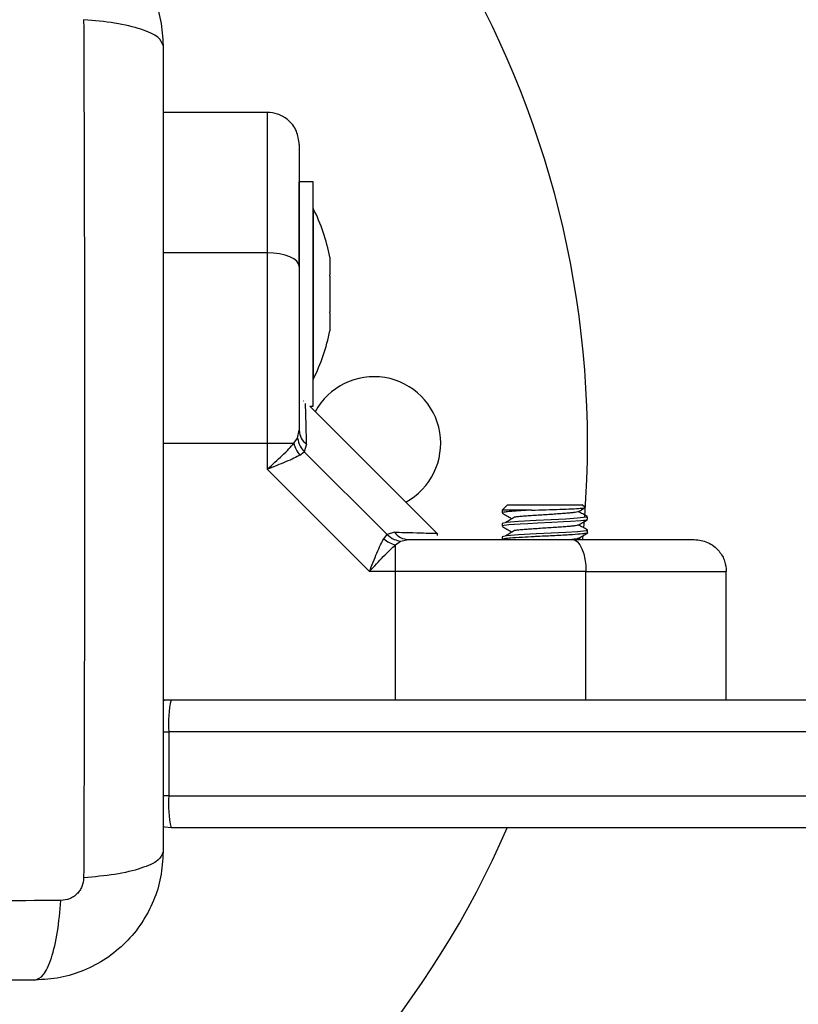
# Model space of a CAD drawing. Units: millimetres. Extents: x 106.88 to 114.01, y 1474.1 to 1482.16.
# Drawn here: x 110.52 to 110.59, y 1476.14 to 1476.24 of the extents above; entities that cross this region are included whole.
import ezdxf

# ---------------------------------------------------------------- set-up
doc = ezdxf.new("R2010")
doc.units = ezdxf.units.MM
doc.header["$PDSIZE"] = -1
doc.layers.add('DIASTASEIS', color=253, linetype='Continuous', lineweight=5)
doc.styles.get("Standard").update_dxf_attribs({"font": 'ARIALN.TTF'})
doc.dimstyles.get("Standard").update_dxf_attribs({"dimtxt": 0.18, "dimasz": 0.15, "dimexe": 0.1, "dimexo": 0, "dimgap": 0.09, "dimtad": 0, "dimtih": 1, "dimtoh": 1, "dimzin": 0, "dimdsep": 46, "dimtxsty": 'Standard', "dimblk": 'OBLIQUE', "dimcen": 0.09, "dimadec": 0, "dimazin": 0, "dimtfac": 1, "dimtofl": 0, "dimtmove": 0, "dimatfit": 3, "dimldrblk": 'OBLIQUE', "dimfxl": 1, "dimtolj": 1, "dimtzin": 0, "dimarcsym": 0})

# ---------------------------------------------------------------- blocks, each defined once
blk = doc.blocks.new('_Oblique')
at = {"color": 0, "linetype": 'ByBlock', "lineweight": -2}
blk.add_line((-0.5, -0.5), (0.5, 0.5), dxfattribs=at)
blk = doc.blocks.new('*D89')
at = {"layer": 'Defpoints', "color": 0}
for p in [(110.4325747414839, 1476.196800454506), (111.4270747414837, 1476.196800454506), (111.4270747414837, 1475.822595647406)]:
    blk.add_point(p, dxfattribs=at)
at = {"layer": 'DIASTASEIS', "color": 0, "lineweight": -2}
for p, q in [((110.4325747414839, 1476.196800454506), (110.4325747414839, 1475.722595647406)), ((111.4270747414837, 1476.196800454506), (111.4270747414837, 1475.722595647406)), ((110.4325747414839, 1475.822595647406), (110.6552817674047, 1475.822595647406)), ((111.4270747414837, 1475.822595647406), (111.2043677155629, 1475.822595647406))]:
    blk.add_line(p, q, dxfattribs=at)
at = {"layer": 'DIASTASEIS', "color": 0, "linetype": 'ByBlock', "lineweight": -2, "xscale": 0.15, "yscale": 0.15, "zscale": 0.15, "rotation": 180}
blk.add_blockref('_Oblique', (110.4325747414839, 1475.822595647406), dxfattribs=at)
at = {"layer": 'DIASTASEIS', "color": 0, "linetype": 'ByBlock', "lineweight": -2, "xscale": 0.15, "yscale": 0.15, "zscale": 0.15}
blk.add_blockref('_Oblique', (111.4270747414837, 1475.822595647406), dxfattribs=at)
at = {"layer": 'DIASTASEIS', "color": 0, "insert": (110.9298247414838, 1475.822595647406), "char_height": 0.18, "attachment_point": 5}
blk.add_mtext('\\A1;\\A1;1.00', dxfattribs=at)
blk = doc.blocks.new('*D99')
at = {"layer": 'Defpoints', "color": 0}
for p in [(108.931824741351, 1476.162104559408), (112.9318247412554, 1476.162104559408), (112.9318247412554, 1474.22021013572)]:
    blk.add_point(p, dxfattribs=at)
at = {"layer": 'DIASTASEIS', "color": 0, "lineweight": -2}
for p, q in [((108.931824741351, 1476.162104559408), (108.931824741351, 1474.12021013572)), ((112.9318247412554, 1476.162104559408), (112.9318247412554, 1474.12021013572)), ((108.931824741351, 1474.22021013572), (110.6473977290249, 1474.22021013572)), ((112.9318247412554, 1474.22021013572), (111.2162517535815, 1474.22021013572))]:
    blk.add_line(p, q, dxfattribs=at)
at = {"layer": 'DIASTASEIS', "color": 0, "linetype": 'ByBlock', "lineweight": -2, "xscale": 0.15, "yscale": 0.15, "zscale": 0.15, "rotation": 180}
blk.add_blockref('_Oblique', (108.931824741351, 1474.22021013572), dxfattribs=at)
at = {"layer": 'DIASTASEIS', "color": 0, "linetype": 'ByBlock', "lineweight": -2, "xscale": 0.15, "yscale": 0.15, "zscale": 0.15}
blk.add_blockref('_Oblique', (112.9318247412554, 1474.22021013572), dxfattribs=at)
at = {"layer": 'DIASTASEIS', "color": 0, "insert": (110.9318247413032, 1474.22021013572), "char_height": 0.18, "attachment_point": 5}
blk.add_mtext('\\A1;4.00', dxfattribs=at)
blk = doc.blocks.new('G103_')
at = {"color": 7, "linetype": 'Continuous', "lineweight": 25}
for p, q in [((120.1567096803009, 1484.245700293666), (120.1469596803008, 1484.245700293666)), ((120.161009680301, 1484.239200293666), (120.1597096803006, 1484.239200293666)), ((120.1597096803006, 1484.231648848339), (120.1597096803006, 1484.239200293666)), ((120.161009680301, 1484.218200293666), (120.161009680301, 1484.239200293666)), ((120.1610196803007, 1484.236700293666), (120.161009680301, 1484.236700293666)), ((120.1610196803007, 1484.236700293666), (120.1610196803007, 1484.220700293667)), ((120.1567096803009, 1484.232554929921), (120.1469596803008, 1484.232554929921)), ((120.1567096803009, 1484.232554929921), (120.1567096803009, 1484.214714712746)), ((120.1625827440443, 1484.232145816489), (120.1625827440443, 1484.230480872457)), ((120.1625827440443, 1484.230365237699), (120.1625827440443, 1484.227035349634)), ((120.1625827440443, 1484.226919714876), (120.1625827440443, 1484.225254770844)), ((120.1625827440443, 1484.225254770844), (120.1625827035377, 1484.225254531168)), ((120.161009680301, 1484.220700293667), (120.1610196803007, 1484.220700293667)), ((120.160094864183, 1484.218650222196), (120.1600717924193, 1484.218654329856)), ((120.1607096803008, 1484.218200293666), (120.161009680301, 1484.218200293666)), ((120.1726993407992, 1484.206210633168), (120.1607096803008, 1484.218200293666)), ((120.1592092994151, 1484.214714712744), (120.1595621459673, 1484.215195815954)), ((120.1595621459673, 1484.215195815954), (120.1597096803006, 1484.215927842274)), ((120.1567096803009, 1484.214714712746), (120.1567096803041, 1484.212273748337)), ((120.1567096803009, 1484.214714712746), (120.1592092994119, 1484.214714712737)), ((120.1604010281703, 1484.214619190144), (120.160183182897, 1484.213922673121)), ((120.1597745461108, 1484.213613546705), (120.160183182897, 1484.213922673121)), ((120.160183182897, 1484.213922673121), (120.1679320597554, 1484.206173796262)), ((120.1567096802973, 1484.21227374833), (120.1662831349644, 1484.202700293662)), ((120.1787096803009, 1484.208450293666), (120.179209680301, 1484.208950293666)), ((120.179209680301, 1484.208950293666), (120.186209680301, 1484.208950293666)), ((120.1864446141498, 1484.208715359817), (120.186209680301, 1484.208950293666)), ((120.1787096803009, 1484.208450293666), (120.1787096803009, 1484.208200387856)), ((120.1814662792844, 1484.208450293666), (120.1787096803009, 1484.208450293666)), ((120.1867096803007, 1484.20757551507), (120.1867096803007, 1484.207825265136)), ((120.1787096803009, 1484.207200293667), (120.1787096803009, 1484.206950137556)), ((120.1863636042876, 1484.20681524999), (120.1864179599692, 1484.20745981309)), ((120.167622933342, 1484.205765159483), (120.1679320597554, 1484.206173796262)), ((120.1686285767786, 1484.206391641536), (120.1679320597554, 1484.206173796262)), ((120.1726617442791, 1484.206064196919), (120.172623893869, 1484.206286080104)), ((120.1787096803009, 1484.205950293667), (120.1787096803009, 1484.205700293666)), ((120.1860765881301, 1484.205700293666), (120.1858611178604, 1484.205825341314)), ((120.1862535778059, 1484.205650961114), (120.1862881454908, 1484.20599980091)), ((120.1867096803007, 1484.206325486886), (120.1867096803007, 1484.206575265135)), ((120.1687240993833, 1484.205199912785), (120.1692052025887, 1484.205552759333)), ((120.1687240993805, 1484.202700293667), (120.1687240993833, 1484.205199912781)), ((120.1692052025887, 1484.205552759333), (120.169937228909, 1484.205700293666)), ((120.1687240993805, 1484.202700293667), (120.1662831349658, 1484.202700293667)), ((120.1687240992787, 1484.190700293666), (120.1687240993805, 1484.202700293667)), ((120.1865643165547, 1484.190700293666), (120.1865643165547, 1484.202700293667)), ((120.1997096803011, 1484.190700293666), (120.1997096803011, 1484.202700293667)), ((120.1469596803008, 1484.190700293666), (120.1477096803009, 1484.190700293666)), ((120.1477096803009, 1484.190700293666), (120.9417096803008, 1484.190700293666)), ((120.1469525870506, 1484.187700293666), (120.1474865212226, 1484.187700293666)), ((120.1474865212226, 1484.187700293666), (120.1474865212226, 1484.181700293666)), ((120.9419328393791, 1484.187700293666), (120.1474865212226, 1484.187700293666)), ((120.1474865212226, 1484.181700293666), (120.1469438311441, 1484.181700293666)), ((120.1474865212226, 1484.181700293666), (120.9419328393791, 1484.181700293666)), ((120.9417096803008, 1484.178700293666), (120.1477096803009, 1484.178700293666))]:
    blk.add_line(p, q, dxfattribs=at)
at = {"color": 7, "linetype": 'Continuous', "lineweight": 25, "flags": 128}
for points in [[(120.1597096803006, 1484.231280628673), (120.1596520361422, 1484.231529232513), (120.1594813188985, 1484.231768282648), (120.1592040891377, 1484.231988592514), (120.1588310006445, 1484.232181695726), (120.1583763909998, 1484.232340171437), (120.1578577305981, 1484.232457929514), (120.1572949512669, 1484.23253044458), (120.1567096803009, 1484.232554929921)], [(120.1469596803008, 1484.214714712648), (120.1514296803006, 1484.214714712746), (120.1567096803009, 1484.214714712746)], [(120.1866090002304, 1484.207842498942), (120.1865994454842, 1484.207779166523), (120.1857746561327, 1484.207685839886), (120.1846803466637, 1484.207615854933), (120.1833112157437, 1484.207542046094), (120.1818912907424, 1484.207472551824), (120.1802447758277, 1484.207379970841), (120.1791171662266, 1484.207291190619), (120.1787096803009, 1484.207200293667), (120.1787096803009, 1484.207200293667)], [(120.1866389276947, 1484.20757551507), (120.1866715767696, 1484.207548577983), (120.1866715763057, 1484.207548577816), (120.1866715761843, 1484.207548577773), (120.1866715683845, 1484.207548574939), (120.1866715529854, 1484.207548569311), (120.1866714993675, 1484.207548549675), (120.1866713005842, 1484.207548476887), (120.1866705327638, 1484.207548197232), (120.1866674532275, 1484.20754710162), (120.1866541311378, 1484.207542765178), (120.1865832877378, 1484.207525511433), (120.1860819537396, 1484.207461586287), (120.1851169555416, 1484.207391984595), (120.1844523693102, 1484.207352626409), (120.1833742902822, 1484.207295155788), (120.1820223005311, 1484.20722910528), (120.1811179918458, 1484.207181269444), (120.1804086057568, 1484.207140316159), (120.1793348278733, 1484.207063630122), (120.1789097186192, 1484.207013111644), (120.1787320418834, 1484.206970817754), (120.1787666558034, 1484.206950137556)], [(120.1866090015232, 1484.206592507514), (120.1865994454842, 1484.206529166522), (120.1857746561327, 1484.206435839886), (120.1846803466637, 1484.206365854933), (120.1833112157437, 1484.206292046094), (120.1818912907424, 1484.206222551824), (120.1802447758277, 1484.20612997084), (120.1791171662266, 1484.20604119062), (120.1787096803009, 1484.205950293667), (120.1787096803009, 1484.205950293667)], [(120.1852900153071, 1484.205700293666), (120.1855386191477, 1484.205642649508), (120.1857776692822, 1484.205471932264), (120.1859979791483, 1484.205194702503), (120.1861910823608, 1484.20482161401), (120.1863495580714, 1484.204367004365), (120.186467316148, 1484.203848343963), (120.1865398312138, 1484.203285564632), (120.1865643165547, 1484.202700293667)], [(120.1469507436531, 1484.190602709068), (120.1471244093349, 1484.190642649507), (120.1477096803009, 1484.190700293666)], [(120.1477096803009, 1484.178700293666), (120.1471244093349, 1484.178757937825), (120.1469476722072, 1484.178798683137)]]:
    blk.add_lwpolyline(points, dxfattribs=at)
at = {"color": 7, "linetype": 'Continuous', "lineweight": 25}
for centre, radius, start, end in [((120.096709680301, 1484.214700293667), 0.09, 355.6392427381429, 270), ((120.1451275750377, 1484.228700293667), 0.01779210526315782, 11.16593159148884, 26.72043688885448), ((120.1451275750377, 1484.228700293667), 0.01779210526315786, 333.2795631111455, 348.8258684346922), ((120.1667096803007, 1484.214700293667), 0.006250000000000013, 298.3821004519285, 151.7639276067092), ((120.1613545304562, 1484.21595985805), 0.001645161707490206, 181.1150786200799, 234.5790154319251), ((120.1616457167469, 1484.215269707707), 0.002498829493937847, 192.8325220705173, 221.5118331942658), ((120.1699692446845, 1484.207345143822), 0.001645161707469235, 215.4209845891917, 268.8849213956868), ((120.1692790943457, 1484.207636330111), 0.00249882948351576, 228.4881666268629, 257.1674778629435), ((120.1577363842343, 1484.188446143669), 0.01027696375285602, 167.3297246242273, 184.1618966210841), ((120.1577363842343, 1484.180954443664), 0.01027696375284903, 175.8381033789102, 192.6702753757726), ((120.096709680301, 1484.214700293667), 0.09, 270, 336.4218215217558)]:
    blk.add_arc(centre, radius, start, end, dxfattribs=at)
for points, knots in [([(120.1349596803006, 1484.263950293667), (120.135754199302, 1484.263904707744), (120.1373110868757, 1484.263815380546), (120.139574524815, 1484.263104440945), (120.1416574498716, 1484.262003528099), (120.1434993437728, 1484.260490230059), (120.1450128027845, 1484.258648230386), (120.1461136827347, 1484.256565488555), (120.1468247286306, 1484.254301887859), (120.1469140744015, 1484.252744997189), (120.1469596803008, 1484.251950293667)], [0, 0, 0, 0, 0.1265041417438548, 0.2478892589192131, 0.374765701726182, 0.5000002457449335, 0.625203235396723, 0.7521105685519281, 0.8734666421202094, 1, 1, 1, 1]), ([(120.1469596803003, 1484.251950293667), (120.1468609067874, 1484.252217760219), (120.1466577971323, 1484.25276775624), (120.1450188867729, 1484.253509784635), (120.1425849261954, 1484.254097972637), (120.1405219584012, 1484.254288093262), (120.1395187218404, 1484.254380550333)], [0, 0, 0, 0, 0.243152538447183, 0.4999987006176447, 0.7568456544214184, 1, 1, 1, 1]), ([(120.1395187392272, 1484.254380549176), (120.1395349144449, 1484.249994842712), (120.13956730893, 1484.24121148663), (120.1395957133436, 1484.227757051927), (120.1396062885928, 1484.214200293666), (120.1395957133436, 1484.200643535406), (120.13956730893, 1484.187189100702), (120.1395349144449, 1484.178405744621), (120.1395187392272, 1484.174020038157)], [0, 0, 0, 0, 0.1662893324199509, 0.333031503812815, 0.4999999999999996, 0.6669684961871879, 0.8337106675800482, 1, 1, 1, 1]), ([(120.1469596803008, 1484.251950293667), (120.1469596803008, 1484.247812623895), (120.1469596803008, 1484.239552797232), (120.1469596803008, 1484.226911566077), (120.1469596803008, 1484.214212184005), (120.1469596803008, 1484.201504327131), (120.1469596803008, 1484.188862881927), (120.1469596803008, 1484.180591398294), (120.1469596803008, 1484.176450293666)], [0, 0, 0, 0, 0.1670015223828873, 0.3333769254894489, 0.4999996118754527, 0.6661553866885263, 0.8328612453947779, 1, 1, 1, 1]), ([(120.1567096803009, 1484.245700293666), (120.1567096803009, 1484.245587896738), (120.1567096803009, 1484.245373287319), (120.1567096803009, 1484.243966612831), (120.1567096803009, 1484.242305678744), (120.1567096803009, 1484.239909215441), (120.1567096803009, 1484.236686612651), (120.1567096803009, 1484.233916621822), (120.1567096803009, 1484.232554929921)], [0, 0, 0, 0, 0.154178125638382, 0.2943859619707212, 0.4232579171544039, 0.5442927314588187, 0.7759801617985289, 1, 1, 1, 1]), ([(120.1597096803006, 1484.242700293667), (120.1596567923938, 1484.243125410498), (120.1595467296146, 1484.244010103096), (120.1587352338597, 1484.245016369905), (120.1577260220301, 1484.245602051702), (120.1570395481162, 1484.245668407874), (120.1567096803009, 1484.245700293666)], [0, 0, 0, 0, 0.2702613318139095, 0.5624293896437442, 0.7897364218607138, 1, 1, 1, 1]), ([(120.1597096803006, 1484.242700293667), (120.1597096803006, 1484.24263279121), (120.1597096803006, 1484.242528840394), (120.1597096803006, 1484.241952884244), (120.1597096803006, 1484.241216122596), (120.1597096803006, 1484.240068628879), (120.1597096803006, 1484.238361813255), (120.1597096803006, 1484.236287433914), (120.1597096803006, 1484.233863964837), (120.1597096803006, 1484.232145025516), (120.1597096803006, 1484.231280628673)], [0, 0, 0, 0, 0.1180332667514746, 0.1817660439461402, 0.2502529904419336, 0.375590734529808, 0.5000673857043126, 0.6622670735016968, 0.8301654560147047, 1, 1, 1, 1]), ([(120.1625827440443, 1484.232145816489), (120.1625822421019, 1484.232148786478), (120.1625817262947, 1484.232151838506), (120.1625827174025, 1484.232145974126), (120.1625827440443, 1484.232145816489)], [0, 0, 0, 0, 0.9731194381059736, 1, 1, 1, 1]), ([(120.1597096803006, 1484.231280628673), (120.1597096803006, 1484.230065578899), (120.1597096803006, 1484.227634270336), (120.1597096803006, 1484.223806280722), (120.1597096803006, 1484.2198971079), (120.1597096803006, 1484.217251030916), (120.1597096803006, 1484.215927842274)], [0, 0, 0, 0, 0.249876342868894, 0.5000013211816536, 0.7499722886810808, 1, 1, 1, 1]), ([(120.1625827440443, 1484.230365237699), (120.1625822421292, 1484.230404342958), (120.1625817255812, 1484.230444588298), (120.1625827159878, 1484.230479872906), (120.1625827440443, 1484.230480872457)], [0, 0, 0, 0, 0.9716717574806841, 1, 1, 1, 1]), ([(120.1625827440443, 1484.226919714876), (120.162582242106, 1484.226955897853), (120.1625817261842, 1484.226993088871), (120.1625827171837, 1484.227034234407), (120.1625827440443, 1484.227035349634)], [0, 0, 0, 0, 0.9728955680441697, 1, 1, 1, 1]), ([(120.1604010281703, 1484.214619190144), (120.1603838237911, 1484.215228405388), (120.1603494831665, 1484.216444423218), (120.1603188885192, 1484.217652478276), (120.1603021584655, 1484.218335550882), (120.1603000485674, 1484.218423895795), (120.1602995206517, 1484.218446000486)], [0, 0, 0, 0, 0.2997216691676368, 0.5982563591176377, 0.8994801299555798, 1, 1, 1, 1]), ([(120.1595621459673, 1484.215195815954), (120.1596177961423, 1484.214932072497), (120.1597171714542, 1484.214461102036), (120.160040790512, 1484.214087193067), (120.160183182897, 1484.213922673121)], [0, 0, 0, 0, 0.5599999999927494, 1, 1, 1, 1]), ([(120.1567096803009, 1484.212273748337), (120.1571886012047, 1484.212712805324), (120.1579146004687, 1484.21337837462), (120.1587437831294, 1484.214187365795), (120.1590607181706, 1484.214546396689), (120.1592092994114, 1484.214714712745)], [0, 0, 0, 0, 0.5072996828340793, 0.7690188366292978, 1, 1, 1, 1]), ([(120.1597745461067, 1484.213613546702), (120.1595982901985, 1484.213516223766), (120.159220768181, 1484.213307768051), (120.158461199941, 1484.212973680194), (120.1576025885446, 1484.212623919164), (120.1570086946448, 1484.212391012456), (120.1567096803073, 1484.212273748337)], [0, 0, 0, 0, 0.2307805119930143, 0.4943081078104743, 0.7453937039370478, 1, 1, 1, 1]), ([(120.1814662792844, 1484.208450293666), (120.181911662858, 1484.20846440378), (120.182801997626, 1484.208492610308), (120.1841350214826, 1484.208535480307), (120.1852746634476, 1484.208579789375), (120.1860772024178, 1484.208620686192), (120.1864811432424, 1484.208659197643), (120.1864338265636, 1484.208680650713), (120.1864173674844, 1484.208688113152)], [0, 0, 0, 0, 0.1846050926310438, 0.3690309698649825, 0.5490798314049463, 0.7292114490573018, 0.905806358924926, 1, 1, 1, 1]), ([(120.1858297492208, 1484.208307199129), (120.1859747025609, 1484.208391335409), (120.1861764922382, 1484.208508461602), (120.186378260751, 1484.208625430454), (120.1864350911268, 1484.208658376049)], [0, 0, 0, 0, 0.7183387310895435, 1, 1, 1, 1]), ([(120.1814662792844, 1484.208450293666), (120.1811234923875, 1484.208431357058), (120.1806110346569, 1484.208403047306), (120.1799693898033, 1484.208363131112), (120.1794295848726, 1484.208325239785), (120.1789730557693, 1484.208278693578), (120.1787680110314, 1484.208235735351), (120.1786932348127, 1484.208211650436), (120.1787140978599, 1484.208201471949), (120.1787163199469, 1484.208200387856)], [0, 0, 0, 0, 0.2208039669615239, 0.3300963389805179, 0.4878114103065965, 0.696547537185273, 0.8752955257569666, 0.9867179410374406, 1, 1, 1, 1]), ([(120.1787291246723, 1484.208181339304), (120.1788741554528, 1484.208097299105), (120.179164110877, 1484.207929280211), (120.1794537756168, 1484.207761066251), (120.179598554972, 1484.207676990059)], [0, 0, 0, 0, 0.500183022351661, 1, 1, 1, 1]), ([(120.1798679273842, 1484.207787106616), (120.1797348867257, 1484.207703458475), (120.1794687880937, 1484.207536151305), (120.179201149599, 1484.207368876547), (120.1790673216441, 1484.207285233726)], [0, 0, 0, 0, 0.4999674652917487, 1, 1, 1, 1]), ([(120.1858290305376, 1484.20830711862), (120.1858290508353, 1484.20830700101), (120.1858314693122, 1484.208292987604), (120.1857032101875, 1484.208263327219), (120.1854370151586, 1484.2082188417), (120.1850277349444, 1484.208176215935), (120.1845169216262, 1484.208135305359), (120.18391870207, 1484.208090934147), (120.1832640252227, 1484.20804656425), (120.1825865055607, 1484.208005644802), (120.1819137177026, 1484.207963046019), (120.1812755378587, 1484.207918470538), (120.1807032804526, 1484.207874843197), (120.1802393907291, 1484.207834499097), (120.1799596443038, 1484.207804196664), (120.1798791976429, 1484.207788339402), (120.1798734342273, 1484.207787203345)], [0, 0, 0, 0, 0.0007022392232556357, 0.0836731595497346, 0.1673662966598611, 0.2498052516267137, 0.33143437612261, 0.414896105470776, 0.4983585417582951, 0.579988815173224, 0.662426202638329, 0.7461191457840297, 0.8290912727529428, 0.9104684509630332, 0.9935857184725765, 1, 1, 1, 1]), ([(120.1866945962828, 1484.207841952651), (120.186549482486, 1484.207926038346), (120.1862715723627, 1484.208087072421), (120.1859937980843, 1484.208248320774), (120.1858610666699, 1484.208325371545)], [0, 0, 0, 0, 0.5221608878973435, 1, 1, 1, 1]), ([(120.1787219075586, 1484.206935318734), (120.1788668567924, 1484.206851318267), (120.1791566597767, 1484.206683372667), (120.179446340338, 1484.206515250901), (120.1795911328967, 1484.206431217714)], [0, 0, 0, 0, 0.500164737458563, 1, 1, 1, 1]), ([(120.1858207668137, 1484.207055849974), (120.1857922482463, 1484.207043136777), (120.185731356642, 1484.207015992112), (120.1854629354215, 1484.206972847385), (120.185070883715, 1484.206929911332), (120.1845672395343, 1484.206889250347), (120.1839764749497, 1484.20684501501), (120.1833251981793, 1484.206800549874), (120.1826486148574, 1484.206759273217), (120.1819742627585, 1484.206717100456), (120.1813314426976, 1484.206672546399), (120.1807523094407, 1484.206628672298), (120.1802765319844, 1484.206588306472), (120.1799769208687, 1484.20655623068), (120.1798836957414, 1484.206538350223), (120.1798671828778, 1484.206535183078)], [0, 0, 0, 0, 0.07363172947422798, 0.1572152657816515, 0.2397237645114798, 0.3211035144382006, 0.4043403567318797, 0.4877596007089266, 0.5694357934642983, 0.6515398486483283, 0.7350733391088978, 0.8180675208624981, 0.8993224025952498, 0.982167088730849, 1, 1, 1, 1]), ([(120.1858260850526, 1484.207054911902), (120.185971133817, 1484.207139106274), (120.1862613733783, 1484.207307577463), (120.1865516260809, 1484.207475786654), (120.1866968234517, 1484.207559932407)], [0, 0, 0, 0, 0.4997553173703691, 1, 1, 1, 1]), ([(120.1866945962828, 1484.206591952651), (120.1865494431208, 1484.206676059663), (120.1862715766228, 1484.206837065599), (120.185993850438, 1484.206998288823), (120.1858612041178, 1484.207075291526)], [0, 0, 0, 0, 0.5223845366824349, 1, 1, 1, 1]), ([(120.1679320597554, 1484.206173796262), (120.1681464491175, 1484.205996214053), (120.1685292872648, 1484.205679102965), (120.1689986729061, 1484.205591364332), (120.1692052025887, 1484.205552759333)], [0, 0, 0, 0, 0.5599999999994733, 0.9999999999999999, 0.9999999999999999, 0.9999999999999999, 0.9999999999999999]), ([(120.1686285767786, 1484.206391641536), (120.1692357926772, 1484.206374488143), (120.1704464135323, 1484.206340289012), (120.1716729778781, 1484.206309229224), (120.1724754108845, 1484.206289585012), (120.1725744383556, 1484.20628724749), (120.1726238924047, 1484.206286080139)], [0, 0, 0, 0, 0.2500745346616473, 0.4985795790087938, 0.7495920116661399, 0.9999999999999999, 0.9999999999999999, 0.9999999999999999, 0.9999999999999999]), ([(120.1866884684122, 1484.206325486886), (120.186695618102, 1484.206323330911), (120.1867465856257, 1484.206307961756), (120.1865891776787, 1484.206275002634), (120.186215642871, 1484.206216887583), (120.185477283785, 1484.206163488202), (120.1846327783496, 1484.206112335666), (120.1838705288378, 1484.206070097822), (120.1830605443315, 1484.206029121193), (120.1824453041212, 1484.206000416326), (120.1821118257375, 1484.205983737204), (120.1820444452982, 1484.205980338111), (120.1820442714288, 1484.205980329339), (120.18204382683, 1484.205980306897), (120.1820364014088, 1484.205979931611), (120.1820173192336, 1484.205978956937), (120.1819036739379, 1484.205973128354), (120.1814138019953, 1484.205947743586), (120.1804752354464, 1484.205895647917), (120.1795693337135, 1484.205838718229), (120.1790323163754, 1484.20578403455), (120.1787607595556, 1484.205740737513), (120.1787272540373, 1484.205713939447), (120.1787101652321, 1484.205700271639)], [0, 0, 0, 0, 0.01038551858794737, 0.07403456458487939, 0.1629105547298777, 0.2764012411550905, 0.3407710579794205, 0.4070971586505903, 0.4726505108941801, 0.5369415502196866, 0.553295046766785, 0.5532971620504984, 0.553305042061796, 0.5533372714892533, 0.5534051353790533, 0.5551084020823909, 0.5579739136414594, 0.581053509485472, 0.6751925952243505, 0.7984865505729133, 0.8676157482332759, 0.9324801163229591, 1, 1, 1, 1]), ([(120.1798679273842, 1484.206537106616), (120.1797351291543, 1484.206453486828), (120.1794694759696, 1484.206286211534), (120.1792013921676, 1484.206118904904), (120.1790673216441, 1484.206035233726)], [0, 0, 0, 0, 0.4998932336158494, 1, 1, 1, 1]), ([(120.1858216526102, 1484.205802434993), (120.1859665613419, 1484.205886571928), (120.1862565023993, 1484.20605491756), (120.1865466593271, 1484.206223035719), (120.1866917996344, 1484.20630713063)], [0, 0, 0, 0, 0.4997868632108473, 1, 1, 1, 1]), ([(120.1662831349713, 1484.202700293673), (120.1664002454513, 1484.202998916431), (120.1666333309426, 1484.203593266589), (120.1669831763433, 1484.204452097173), (120.1673173866151, 1484.205211847539), (120.1675256780299, 1484.205589040673), (120.1676229333388, 1484.205765159476)], [0, 0, 0, 0, 0.2542754194451666, 0.5060854588317054, 0.7693817040658293, 1, 1, 1, 1]), ([(120.1662831349713, 1484.202700293667), (120.1667225372566, 1484.203179591845), (120.1673882628565, 1484.203905762549), (120.1681971805592, 1484.204734793302), (120.1685559138736, 1484.205051452804), (120.1687240993833, 1484.205199912781)], [0, 0, 0, 0, 0.507693052576427, 0.769190951336828, 0.9999999999999999, 0.9999999999999999, 0.9999999999999999, 0.9999999999999999]), ([(120.169937228909, 1484.205700293666), (120.1712596247275, 1484.205700293666), (120.1739057321933, 1484.205700293666), (120.1778141128506, 1484.205700293666), (120.1816427941503, 1484.205700293666), (120.1840741829437, 1484.205700293666), (120.1852900153071, 1484.205700293666)], [0, 0, 0, 0, 0.2498763432027548, 0.5000013218549293, 0.7499722890157098, 1, 1, 1, 1]), ([(120.18580920669, 1484.205803045727), (120.185787661685, 1484.205792612457), (120.1857364760971, 1484.205767825595), (120.1855360060662, 1484.205732411352), (120.1853185428253, 1484.205709132716), (120.1852359706126, 1484.205700293666)], [0, 0, 0, 0, 0.3107611924676958, 0.7382915230431244, 0.9999999999999999, 0.9999999999999999, 0.9999999999999999, 0.9999999999999999]), ([(120.1852900153071, 1484.205700293666), (120.185945672501, 1484.205700293666), (120.1872205438517, 1484.205700293666), (120.1890938929554, 1484.205700293666), (120.1908605394182, 1484.205700293666), (120.1923891094911, 1484.205700293666), (120.1936173504886, 1484.205700293666), (120.1945822914431, 1484.205700293666), (120.1955725188954, 1484.205700293666), (120.1964890453646, 1484.205700293666), (120.1966389086937, 1484.205700293666), (120.1967096803009, 1484.205700293666)], [0, 0, 0, 0, 0.1285897376264827, 0.2500321417666121, 0.3799439084711603, 0.5000461442914186, 0.5897753775637687, 0.6728526458951484, 0.7500069187135259, 0.881943019981924, 1, 1, 1, 1]), ([(120.1967096803009, 1484.205700293666), (120.197134797132, 1484.205647405759), (120.1980194897309, 1484.205537342981), (120.1990257565398, 1484.204725847225), (120.1996114383364, 1484.203716635396), (120.1996777945077, 1484.203030161482), (120.1997096803011, 1484.202700293667)], [0, 0, 0, 0, 0.2702613318113996, 0.5624293896404634, 0.7897364218586682, 1, 1, 1, 1]), ([(120.1865643165547, 1484.202700293667), (120.1849856713429, 1484.202700293667), (120.1818189770915, 1484.202700293667), (120.1771538503485, 1484.202700293667), (120.1727721199404, 1484.202700293667), (120.1700707655831, 1484.202700293667), (120.1687240993805, 1484.202700293667)], [0, 0, 0, 0, 0.2792576020826625, 0.5601787131529802, 0.7807424041187122, 1, 1, 1, 1]), ([(120.1865643165547, 1484.202700293667), (120.1879260084569, 1484.202700293667), (120.1906959992852, 1484.202700293667), (120.1939186020758, 1484.202700293667), (120.1963150653787, 1484.202700293667), (120.1979759994655, 1484.202700293667), (120.1993826739539, 1484.202700293667), (120.1995972833724, 1484.202700293667), (120.1997096803011, 1484.202700293667)], [0, 0, 0, 0, 0.22401983820145, 0.4557072685409228, 0.5767420828458261, 0.7056140380294671, 0.8458218743617598, 0.9999999999999999, 0.9999999999999999, 0.9999999999999999, 0.9999999999999999]), ([(120.1469596803008, 1484.176450293666), (120.1469140753688, 1484.175655599049), (120.146824730496, 1484.174098708468), (120.146113691765, 1484.171835122307), (120.1450128122387, 1484.169752371115), (120.1434993668617, 1484.167910380361), (120.1416574640356, 1484.166397068686), (120.1395745483409, 1484.165296155417), (120.1373110958679, 1484.164585208652), (120.1357542082059, 1484.164495880556), (120.1349596803006, 1484.164450293666)], [0, 0, 0, 0, 0.1265319473871708, 0.2478894318651659, 0.37479415679656, 0.4999997550030046, 0.6252316911085474, 0.752110741500815, 0.8734944479371984, 1, 1, 1, 1]), ([(120.1469596803308, 1484.176450293666), (120.1468609296953, 1484.176182811519), (120.1466578671593, 1484.175632783632), (120.145018995081, 1484.174890723189), (120.1425850334094, 1484.174302523531), (120.1405220396809, 1484.174112419814), (120.1395187912994, 1484.174019971038)], [0, 0, 0, 0, 0.2431529977545606, 0.4999994606761778, 0.7568462157526064, 1, 1, 1, 1]), ([(120.1395187912994, 1484.174019971038), (120.1394881290866, 1484.173745336443), (120.1394420329415, 1484.173332463566), (120.1391698235884, 1484.17283702736), (120.1389020784645, 1484.172507896585), (120.1385729471235, 1484.172240151585), (120.1380775131569, 1484.171967934651), (120.1376646382964, 1484.171921842296), (120.137390002937, 1484.171891182667)], [0, 0, 0, 0, 0.2491332157569238, 0.3745352908925141, 0.4999995733079953, 0.6254637985632516, 0.7508666814872624, 1, 1, 1, 1]), ([(120.1373899358181, 1484.17189123474), (120.1330042293529, 1484.171875059522), (120.1242208732705, 1484.171842665037), (120.1107664385631, 1484.171814260623), (120.0972096803006, 1484.171803685375), (120.0836529220387, 1484.171814260623), (120.0701984873312, 1484.171842665037), (120.0614151312488, 1484.171875059522), (120.0570294247831, 1484.17189123474)], [0, 0, 0, 0, 0.1662893324198284, 0.3330315038127044, 0.4999999999999988, 0.6669684961872924, 0.8337106675801693, 1, 1, 1, 1]), ([(120.1349596803011, 1484.164450293667), (120.135227146854, 1484.16454906718), (120.135777142877, 1484.164752176835), (120.1365191712729, 1484.166391087194), (120.1371073592763, 1484.168825047771), (120.1372974799028, 1484.170888015565), (120.1373899369755, 1484.171891252126)], [0, 0, 0, 0, 0.2431525384446254, 0.4999987006126818, 0.7568456544167586, 1, 1, 1, 1]), ([(120.1349596803011, 1484.164450293666), (120.1308220105283, 1484.164450293666), (120.1225621838652, 1484.164450293666), (120.1099209527096, 1484.164450293666), (120.0972215706401, 1484.164450293666), (120.0845137137675, 1484.164450293666), (120.0718722685623, 1484.164450293666), (120.0636007849288, 1484.164450293666), (120.0594596803007, 1484.164450293666)], [0, 0, 0, 0, 0.1670015224180972, 0.3333769255139757, 0.4999996118755968, 0.6661553866626154, 0.8328612453757311, 1, 1, 1, 1])]:
    blk.add_open_spline(points, degree=3, knots=knots, dxfattribs=at)
blk = doc.blocks.new('G103')
blk.add_blockref('G103_', (-9.614884938817056, -8.017899839160691))

msp = doc.modelspace()

# ---------------------------------------------------------------- block references
msp.add_blockref('G103', (0, 0))

# ---------------------------------------------------------------- dimensions: what is measured, and where the dimension line sits
at = {"layer": 'DIASTASEIS'}
dim = msp.add_linear_dim(base=(111.4270747414837, 1475.822595647406), p1=(110.4325747414839, 1476.196800454506), p2=(111.4270747414837, 1476.196800454506), text='\\A1;1.00', dimstyle='Standard', override={"dimtxsty": 'Standard'}, dxfattribs=at)
dim.commit()
dim.dimension.update_dxf_attribs({"geometry": '*D89', "text_midpoint": (110.9298247414838, 1475.822595647406)})
dim = msp.add_linear_dim(base=(112.9318247412554, 1474.22021013572), p1=(108.931824741351, 1476.162104559408), p2=(112.9318247412554, 1476.162104559408), dimstyle='Standard', override={"dimtxsty": 'Standard', "dimldrblk": 'Oblique'}, dxfattribs=at)
dim.commit()
dim.dimension.update_dxf_attribs({"geometry": '*D99', "text_midpoint": (110.9318247413032, 1474.22021013572)})

doc.saveas('drawing.dxf')
